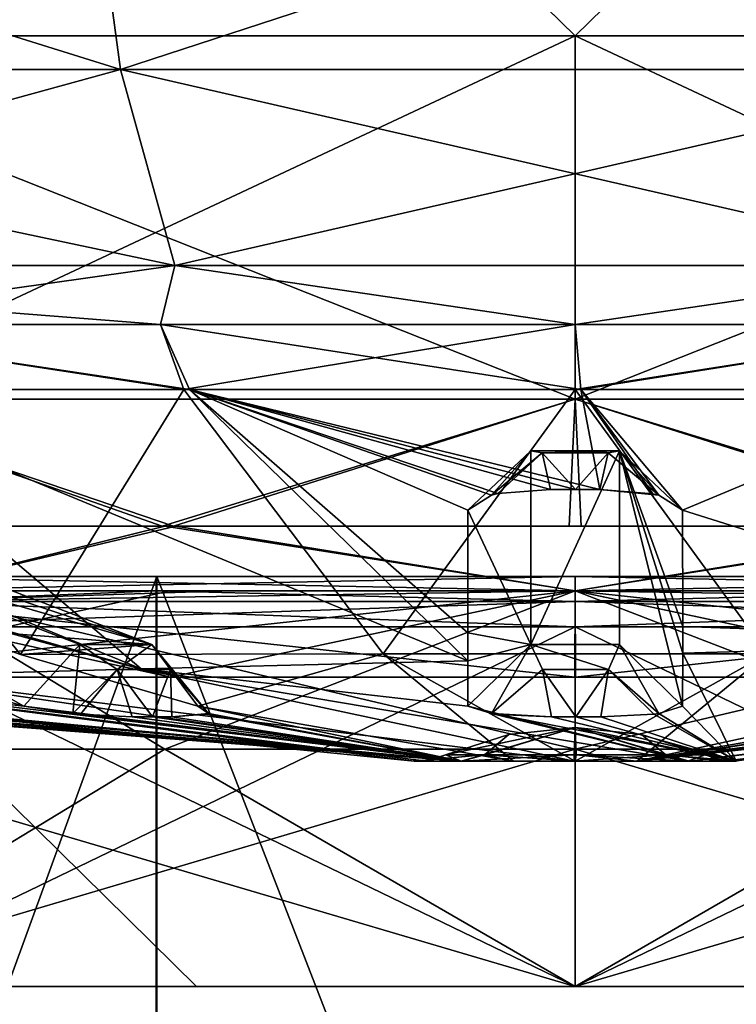
# Model space of a CAD drawing. Units: millimetres. Extents: x -10 to 115, y -15 to 31.
# Drawn here: x 53 to 63, y 9 to 23 of the extents above; entities that cross this region are included whole.
import ezdxf

# ---------------------------------------------------------------- set-up
doc = ezdxf.new("R2010")
doc.units = ezdxf.units.MM
doc.header["$LTSCALE"] = 101.851852
for name, color, linetype in [('14', 7, 'CONTINUOUS'), ('21', 7, 'CONTINUOUS'), ('22', 7, 'CONTINUOUS'), ('26', 7, 'CONTINUOUS'), ('27', 7, 'CONTINUOUS'), ('28', 7, 'CONTINUOUS'), ('29', 7, 'CONTINUOUS'), ('30', 7, 'CONTINUOUS'), ('31', 7, 'CONTINUOUS'), ('32', 7, 'CONTINUOUS'), ('33', 7, 'CONTINUOUS'), ('4', 7, 'CONTINUOUS'), ('40', 7, 'CONTINUOUS'), ('41', 7, 'CONTINUOUS'), ('42', 7, 'CONTINUOUS'), ('44', 7, 'CONTINUOUS'), ('45', 7, 'CONTINUOUS'), ('5', 7, 'CONTINUOUS'), ('55', 7, 'CONTINUOUS'), ('56', 7, 'CONTINUOUS'), ('57', 7, 'CONTINUOUS'), ('58', 7, 'CONTINUOUS'), ('59', 7, 'CONTINUOUS'), ('6', 7, 'CONTINUOUS'), ('60', 7, 'CONTINUOUS'), ('62', 7, 'CONTINUOUS'), ('63', 7, 'CONTINUOUS'), ('7', 7, 'CONTINUOUS'), ('70', 7, 'CONTINUOUS'), ('71', 7, 'CONTINUOUS'), ('72', 7, 'CONTINUOUS'), ('73', 7, 'CONTINUOUS'), ('74', 7, 'CONTINUOUS'), ('75', 7, 'CONTINUOUS'), ('76', 7, 'CONTINUOUS'), ('77', 7, 'CONTINUOUS'), ('8', 7, 'CONTINUOUS'), ('9', 7, 'CONTINUOUS')]:
    doc.layers.add(name, color=color, linetype=linetype)

msp = doc.modelspace()

# ---------------------------------------------------------------- linework, layer by layer
at = {"layer": '14', "linetype": 'Continuous'}
for points in [[(47.742, 22.521, -47.574), (52.752, 30.088, -53.818), (60.489, 22.521, -49.252), (47.742, 22.521, -47.574)], [(52.752, 30.088, -53.818), (68.228, 30.088, -53.817), (60.489, 22.521, -49.252), (52.752, 30.088, -53.818)], [(60.489, 22.521, -49.252), (68.228, 30.088, -53.817), (73.237, 22.521, -47.574), (60.489, 22.521, -49.252)], [(47.742, 22.521, -47.574), (60.489, 22.521, -49.252), (49.715, 17.469, -40.212), (47.742, 22.521, -47.574)], [(60.489, 22.521, -49.252), (60.489, 17.469, -41.63), (49.715, 17.469, -40.212), (60.489, 22.521, -49.252)], [(60.489, 22.521, -49.252), (73.237, 22.521, -47.574), (60.489, 17.469, -41.63), (60.489, 22.521, -49.252)], [(73.237, 22.521, -47.574), (71.264, 17.469, -40.212), (60.489, 17.469, -41.63), (73.237, 22.521, -47.574)], [(54.747, 15.7, -32.168), (49.266, 15.7, -30.689), (49.715, 17.469, -40.212), (54.747, 15.7, -32.168)], [(60.489, 17.469, -41.63), (54.747, 15.7, -32.168), (49.715, 17.469, -40.212), (60.489, 17.469, -41.63)], [(60.407, 15.7, -32.677), (54.747, 15.7, -32.168), (60.489, 17.469, -41.63), (60.407, 15.7, -32.677)], [(66.076, 15.7, -32.196), (60.407, 15.7, -32.677), (60.489, 17.469, -41.63), (66.076, 15.7, -32.196)], [(71.264, 17.469, -40.212), (66.076, 15.7, -32.196), (60.489, 17.469, -41.63), (71.264, 17.469, -40.212)]]:
    msp.add_3dface(points, dxfattribs=at)
at = {"layer": '21', "linetype": 'Continuous'}
for points in [[(40.334, 26.375, 44.136), (53.585, 26.375, 48.027), (54.168, 22.052, 43.965), (40.334, 26.375, 44.136)], [(42.038, 22.052, 40.403), (40.334, 26.375, 44.136), (54.168, 22.052, 43.965), (42.038, 22.052, 40.403)], [(53.585, 26.375, 48.027), (67.395, 26.375, 48.027), (66.811, 22.052, 43.965), (53.585, 26.375, 48.027)], [(54.168, 22.052, 43.965), (53.585, 26.375, 48.027), (66.811, 22.052, 43.965), (54.168, 22.052, 43.965)], [(42.038, 22.052, 40.403), (54.168, 22.052, 43.965), (44.243, 19.325, 35.575), (42.038, 22.052, 40.403)], [(44.243, 19.325, 35.575), (54.168, 22.052, 43.965), (54.923, 19.325, 38.712), (44.243, 19.325, 35.575)], [(54.168, 22.052, 43.965), (66.811, 22.052, 43.965), (54.923, 19.325, 38.712), (54.168, 22.052, 43.965)], [(54.923, 19.325, 38.712), (66.811, 22.052, 43.965), (66.055, 19.325, 38.712), (54.923, 19.325, 38.712)], [(44.243, 19.325, 35.575), (54.923, 19.325, 38.712), (49.13, 18.507, 31.209), (44.243, 19.325, 35.575)], [(49.13, 18.507, 31.209), (54.923, 19.325, 38.712), (54.722, 18.507, 32.707), (49.13, 18.507, 31.209)], [(54.722, 18.507, 32.707), (54.923, 19.325, 38.712), (60.489, 18.507, 33.212), (54.722, 18.507, 32.707)], [(54.923, 19.325, 38.712), (66.055, 19.325, 38.712), (60.489, 18.507, 33.212), (54.923, 19.325, 38.712)], [(60.489, 18.507, 33.212), (66.055, 19.325, 38.712), (66.257, 18.507, 32.707), (60.489, 18.507, 33.212)]]:
    msp.add_3dface(points, dxfattribs=at)
at = {"layer": '22', "linetype": 'Continuous'}
for points in [[(53.583, 26.375, -48.027), (40.333, 26.375, -44.136), (42.038, 22.052, -40.403), (53.583, 26.375, -48.027)], [(54.168, 22.052, -43.965), (53.583, 26.375, -48.027), (42.038, 22.052, -40.403), (54.168, 22.052, -43.965)], [(67.394, 26.375, -48.027), (53.583, 26.375, -48.027), (54.168, 22.052, -43.965), (67.394, 26.375, -48.027)], [(66.811, 22.052, -43.965), (67.394, 26.375, -48.027), (54.168, 22.052, -43.965), (66.811, 22.052, -43.965)], [(54.168, 22.052, -43.965), (42.038, 22.052, -40.403), (54.923, 19.325, -38.712), (54.168, 22.052, -43.965)], [(42.038, 22.052, -40.403), (44.243, 19.325, -35.575), (54.923, 19.325, -38.712), (42.038, 22.052, -40.403)], [(66.811, 22.052, -43.965), (54.168, 22.052, -43.965), (66.055, 19.325, -38.712), (66.811, 22.052, -43.965)], [(54.168, 22.052, -43.965), (54.923, 19.325, -38.712), (66.055, 19.325, -38.712), (54.168, 22.052, -43.965)], [(49.13, 18.507, -31.209), (54.722, 18.507, -32.707), (44.243, 19.325, -35.575), (49.13, 18.507, -31.209)], [(44.243, 19.325, -35.575), (54.722, 18.507, -32.707), (54.923, 19.325, -38.712), (44.243, 19.325, -35.575)], [(54.722, 18.507, -32.707), (60.489, 18.507, -33.212), (54.923, 19.325, -38.712), (54.722, 18.507, -32.707)], [(54.923, 19.325, -38.712), (60.489, 18.507, -33.212), (66.055, 19.325, -38.712), (54.923, 19.325, -38.712)], [(60.489, 18.507, -33.212), (66.257, 18.507, -32.707), (66.055, 19.325, -38.712), (60.489, 18.507, -33.212)]]:
    msp.add_3dface(points, dxfattribs=at)
at = {"layer": '26', "linetype": 'Continuous'}
for points in [[(54.722, 18.507, -32.707), (49.13, 18.507, -31.209), (55.125, 17.6, -27.38), (54.722, 18.507, -32.707)], [(55.125, 17.6, -27.38), (49.13, 18.507, -31.209), (49.876, 17.6, -25.803), (55.125, 17.6, -27.38)], [(60.489, 18.507, -33.212), (54.722, 18.507, -32.707), (60.568, 17.6, -27.901), (60.489, 18.507, -33.212)], [(60.568, 17.6, -27.901), (54.722, 18.507, -32.707), (55.125, 17.6, -27.38), (60.568, 17.6, -27.901)], [(66.257, 18.507, -32.707), (60.489, 18.507, -33.212), (60.568, 17.6, -27.901), (66.257, 18.507, -32.707)], [(65.999, 17.6, -27.351), (66.257, 18.507, -32.707), (60.568, 17.6, -27.901), (65.999, 17.6, -27.351)]]:
    msp.add_3dface(points, dxfattribs=at)
at = {"layer": '27', "linetype": 'Continuous'}
for points in [[(49.13, 18.507, 31.209), (54.722, 18.507, 32.707), (55.046, 17.6, 27.365), (49.13, 18.507, 31.209)], [(49.812, 17.6, 25.777), (49.13, 18.507, 31.209), (55.046, 17.6, 27.365), (49.812, 17.6, 25.777)], [(54.722, 18.507, 32.707), (60.489, 18.507, 33.212), (55.046, 17.6, 27.365), (54.722, 18.507, 32.707)], [(55.046, 17.6, 27.365), (60.489, 18.507, 33.212), (60.489, 17.6, 27.901), (55.046, 17.6, 27.365)], [(60.489, 18.507, 33.212), (66.257, 18.507, 32.707), (60.489, 17.6, 27.901), (60.489, 18.507, 33.212)], [(60.489, 17.6, 27.901), (66.257, 18.507, 32.707), (65.933, 17.6, 27.365), (60.489, 17.6, 27.901)]]:
    msp.add_3dface(points, dxfattribs=at)
at = {"layer": '28', "linetype": 'Continuous'}
for points in [[(49.812, 17.6, 25.777), (55.046, 17.6, 27.365), (52.779, 13.915, 13.15), (49.812, 17.6, 25.777)], [(49.812, 17.6, 25.777), (52.779, 13.915, 13.15), (51.788, 14.271, 14.514), (49.812, 17.6, 25.777)], [(55.046, 17.6, 27.365), (57.818, 13.924, 15.055), (52.779, 13.915, 13.15), (55.046, 17.6, 27.365)], [(55.046, 17.6, 27.365), (60.489, 17.6, 27.901), (57.818, 13.924, 15.055), (55.046, 17.6, 27.365)], [(60.489, 17.6, 27.901), (63.161, 13.924, 15.055), (57.818, 13.924, 15.055), (60.489, 17.6, 27.901)], [(60.489, 17.6, 27.901), (65.933, 17.6, 27.365), (63.161, 13.924, 15.055), (60.489, 17.6, 27.901)], [(58.421, 12.432, 0.858), (58.25, 12.432), (46.531, 13.924, 6.242), (58.421, 12.432, 0.858)], [(46.531, 13.924, 6.242), (58.25, 12.432), (47.401, 13.514), (46.531, 13.924, 6.242)], [(58.906, 12.432, 1.584), (58.421, 12.432, 0.858), (46.531, 13.924, 6.242), (58.906, 12.432, 1.584)], [(52.825, 13.197, 8.008), (58.906, 12.432, 1.584), (46.531, 13.924, 6.242), (52.825, 13.197, 8.008)], [(50.365, 13.915, 11.396), (52.825, 13.197, 8.008), (46.531, 13.924, 6.242), (50.365, 13.915, 11.396)], [(52.779, 13.915, 13.15), (57.818, 13.924, 15.055), (55.242, 13.197, 9.764), (52.779, 13.915, 13.15)], [(57.818, 13.924, 15.055), (59.633, 12.432, 2.069), (55.242, 13.197, 9.764), (57.818, 13.924, 15.055)], [(60.49, 12.432, 2.24), (59.633, 12.432, 2.069), (57.818, 13.924, 15.055), (60.49, 12.432, 2.24)], [(63.161, 13.924, 15.055), (60.49, 12.432, 2.24), (57.818, 13.924, 15.055), (63.161, 13.924, 15.055)], [(61.347, 12.432, 2.069), (60.49, 12.432, 2.24), (63.161, 13.924, 15.055), (61.347, 12.432, 2.069)], [(68.2, 13.915, 13.15), (61.347, 12.432, 2.069), (63.161, 13.924, 15.055), (68.2, 13.915, 13.15)], [(65.737, 13.197, 9.764), (61.347, 12.432, 2.069), (68.2, 13.915, 13.15), (65.737, 13.197, 9.764)], [(62.559, 12.432, 0.857), (62.073, 12.432, 1.584), (74.447, 13.924, 6.242), (62.559, 12.432, 0.857)], [(74.447, 13.924, 6.242), (62.073, 12.432, 1.584), (68.154, 13.197, 8.008), (74.447, 13.924, 6.242)], [(62.729, 12.432), (62.559, 12.432, 0.857), (75.779, 13.924), (62.729, 12.432)], [(75.779, 13.924), (62.559, 12.432, 0.857), (74.447, 13.924, 6.242), (75.779, 13.924)], [(53.506, 13.093, 7.632), (58.906, 12.432, 1.584), (52.825, 13.197, 8.008), (53.506, 13.093, 7.632)], [(59.633, 12.432, 2.069), (58.906, 12.432, 1.584), (55.242, 13.197, 9.764), (59.633, 12.432, 2.069)], [(55.242, 13.197, 9.764), (58.906, 12.432, 1.584), (55.389, 13.093, 9), (55.242, 13.197, 9.764)], [(65.59, 13.093, 9), (61.347, 12.432, 2.069), (65.737, 13.197, 9.764), (65.59, 13.093, 9)], [(68.154, 13.197, 8.008), (62.073, 12.432, 1.584), (67.473, 13.093, 7.632), (68.154, 13.197, 8.008)], [(53.609, 13.084, 7.63), (58.906, 12.432, 1.584), (53.506, 13.093, 7.632), (53.609, 13.084, 7.63)], [(54.331, 13.049, 7.891), (58.906, 12.432, 1.584), (53.609, 13.084, 7.63), (54.331, 13.049, 7.891)], [(54.61, 13.048, 8.089), (58.906, 12.432, 1.584), (54.331, 13.049, 7.891), (54.61, 13.048, 8.089)], [(54.881, 13.049, 8.29), (58.906, 12.432, 1.584), (54.61, 13.048, 8.089), (54.881, 13.049, 8.29)], [(55.358, 13.084, 8.899), (58.906, 12.432, 1.584), (54.881, 13.049, 8.29), (55.358, 13.084, 8.899)], [(55.389, 13.093, 9), (58.906, 12.432, 1.584), (55.358, 13.084, 8.899), (55.389, 13.093, 9)], [(65.619, 13.084, 8.901), (61.347, 12.432, 2.069), (65.59, 13.093, 9), (65.619, 13.084, 8.901)], [(62.073, 12.432, 1.584), (61.347, 12.432, 2.069), (67.367, 13.084, 7.63), (62.073, 12.432, 1.584)], [(67.367, 13.084, 7.63), (61.347, 12.432, 2.069), (66.641, 13.049, 7.895), (67.367, 13.084, 7.63)], [(66.091, 13.049, 8.295), (61.347, 12.432, 2.069), (65.619, 13.084, 8.901), (66.091, 13.049, 8.295)], [(66.641, 13.049, 7.895), (61.347, 12.432, 2.069), (66.366, 13.048, 8.091), (66.641, 13.049, 7.895)], [(66.366, 13.048, 8.091), (61.347, 12.432, 2.069), (66.091, 13.049, 8.295), (66.366, 13.048, 8.091)], [(67.473, 13.093, 7.632), (62.073, 12.432, 1.584), (67.367, 13.084, 7.63), (67.473, 13.093, 7.632)]]:
    msp.add_3dface(points, dxfattribs=at)
at = {"layer": '29', "linetype": 'Continuous'}
for points in [[(58.421, 12.432, 0.858), (58.906, 12.432, 1.584), (58.684, 12.518), (58.421, 12.432, 0.858)], [(58.472, 12.451), (58.421, 12.432, 0.858), (58.684, 12.518), (58.472, 12.451)], [(58.684, 12.518), (58.906, 12.432, 1.584), (59.228, 12.518, 1.292), (58.684, 12.518)], [(58.906, 12.432, 1.584), (59.633, 12.432, 2.069), (59.228, 12.518, 1.292), (58.906, 12.432, 1.584)], [(59.633, 12.432, 2.069), (60.49, 12.432, 2.24), (59.228, 12.518, 1.292), (59.633, 12.432, 2.069)], [(59.228, 12.518, 1.292), (60.49, 12.432, 2.24), (60.504, 12.518, 1.805), (59.228, 12.518, 1.292)], [(60.49, 12.432, 2.24), (61.347, 12.432, 2.069), (60.504, 12.518, 1.805), (60.49, 12.432, 2.24)], [(61.347, 12.432, 2.069), (62.073, 12.432, 1.584), (60.504, 12.518, 1.805), (61.347, 12.432, 2.069)], [(60.504, 12.518, 1.805), (62.073, 12.432, 1.584), (61.771, 12.518, 1.271), (60.504, 12.518, 1.805)], [(62.073, 12.432, 1.584), (62.559, 12.432, 0.857), (61.771, 12.518, 1.271), (62.073, 12.432, 1.584)], [(62.559, 12.432, 0.857), (62.729, 12.432), (61.771, 12.518, 1.271), (62.559, 12.432, 0.857)], [(61.771, 12.518, 1.271), (62.729, 12.432), (62.507, 12.451), (61.771, 12.518, 1.271)], [(62.295, 12.518), (61.771, 12.518, 1.271), (62.507, 12.451), (62.295, 12.518)], [(58.25, 12.432), (58.421, 12.432, 0.858), (58.472, 12.451), (58.25, 12.432)]]:
    msp.add_3dface(points, dxfattribs=at)
at = {"layer": '30', "linetype": 'Continuous'}
for points in [[(59.228, 12.518, 1.292), (60.504, 12.518, 1.805), (60.489, 12.9), (59.228, 12.518, 1.292)], [(59.567, 12.803), (59.228, 12.518, 1.292), (60.489, 12.9), (59.567, 12.803)], [(60.504, 12.518, 1.805), (61.771, 12.518, 1.271), (60.489, 12.9), (60.504, 12.518, 1.805)], [(61.771, 12.518, 1.271), (62.295, 12.518), (60.489, 12.9), (61.771, 12.518, 1.271)], [(60.489, 12.9), (62.295, 12.518), (61.412, 12.803), (60.489, 12.9)], [(58.684, 12.518), (59.228, 12.518, 1.292), (59.567, 12.803), (58.684, 12.518)]]:
    msp.add_3dface(points, dxfattribs=at)
at = {"layer": '31', "linetype": 'Continuous'}
for points in [[(58.684, 12.518), (59.567, 12.803), (60.489, 12.9), (58.684, 12.518)], [(58.684, 12.518), (60.489, 12.9), (59.208, 12.518, -1.271), (58.684, 12.518)], [(59.208, 12.518, -1.271), (60.489, 12.9), (60.475, 12.518, -1.805), (59.208, 12.518, -1.271)], [(60.475, 12.518, -1.805), (60.489, 12.9), (61.751, 12.518, -1.292), (60.475, 12.518, -1.805)], [(60.489, 12.9), (61.412, 12.803), (61.751, 12.518, -1.292), (60.489, 12.9)], [(61.412, 12.803), (62.295, 12.518), (61.751, 12.518, -1.292), (61.412, 12.803)]]:
    msp.add_3dface(points, dxfattribs=at)
at = {"layer": '32', "linetype": 'Continuous'}
for points in [[(58.25, 12.432), (58.472, 12.451), (59.208, 12.518, -1.271), (58.25, 12.432)], [(58.25, 12.432), (59.208, 12.518, -1.271), (58.903, 12.432, -1.58), (58.25, 12.432)], [(58.472, 12.451), (58.684, 12.518), (59.208, 12.518, -1.271), (58.472, 12.451)], [(59.208, 12.518, -1.271), (60.475, 12.518, -1.805), (58.903, 12.432, -1.58), (59.208, 12.518, -1.271)], [(58.903, 12.432, -1.58), (60.475, 12.518, -1.805), (60.477, 12.432, -2.24), (58.903, 12.432, -1.58)], [(60.475, 12.518, -1.805), (61.751, 12.518, -1.292), (60.477, 12.432, -2.24), (60.475, 12.518, -1.805)], [(60.477, 12.432, -2.24), (61.751, 12.518, -1.292), (62.057, 12.432, -1.6), (60.477, 12.432, -2.24)], [(61.751, 12.518, -1.292), (62.295, 12.518), (62.057, 12.432, -1.6), (61.751, 12.518, -1.292)], [(62.057, 12.432, -1.6), (62.295, 12.518), (62.729, 12.432, -0.036), (62.057, 12.432, -1.6)], [(62.295, 12.518), (62.507, 12.451), (62.729, 12.432), (62.295, 12.518)], [(62.729, 12.432, -0.036), (62.295, 12.518), (62.729, 12.432), (62.729, 12.432, -0.036)]]:
    msp.add_3dface(points, dxfattribs=at)
at = {"layer": '33', "linetype": 'Continuous'}
for points in [[(45.025, 17.6, -23.223), (40.764, 17.6, -19.732), (54.453, 13.718, -12.883), (45.025, 17.6, -23.223)], [(40.764, 17.6, -19.732), (50.855, 13.614, -9.681), (54.453, 13.718, -12.883), (40.764, 17.6, -19.732)], [(49.876, 17.6, -25.803), (45.025, 17.6, -23.223), (54.453, 13.718, -12.883), (49.876, 17.6, -25.803)], [(55.125, 17.6, -27.38), (49.876, 17.6, -25.803), (58.997, 13.827, -14.723), (55.125, 17.6, -27.38)], [(49.876, 17.6, -25.803), (54.453, 13.718, -12.883), (58.997, 13.827, -14.723), (49.876, 17.6, -25.803)], [(60.568, 17.6, -27.901), (55.125, 17.6, -27.38), (60.831, 16.212, -23.997), (60.568, 17.6, -27.901)], [(55.125, 17.6, -27.38), (58.997, 13.827, -14.723), (58.998, 14.219, -16.62), (55.125, 17.6, -27.38)], [(60.831, 16.212, -23.997), (55.125, 17.6, -27.38), (60.492, 16.212, -24), (60.831, 16.212, -23.997)], [(60.492, 16.212, -24), (55.125, 17.6, -27.38), (60.147, 16.212, -23.997), (60.492, 16.212, -24)], [(60.147, 16.212, -23.997), (55.125, 17.6, -27.38), (59.412, 16.153, -23.792), (60.147, 16.212, -23.997)], [(59.412, 16.153, -23.792), (55.125, 17.6, -27.38), (59.326, 16.133, -23.729), (59.412, 16.153, -23.792)], [(59.326, 16.133, -23.729), (55.125, 17.6, -27.38), (58.995, 15.924, -23.048), (59.326, 16.133, -23.729)], [(58.995, 15.924, -23.048), (55.125, 17.6, -27.38), (58.998, 14.219, -16.62), (58.995, 15.924, -23.048)], [(65.999, 17.6, -27.351), (60.568, 17.6, -27.901), (61.983, 15.924, -23.048), (65.999, 17.6, -27.351)], [(61.983, 15.924, -23.048), (60.568, 17.6, -27.901), (61.654, 16.132, -23.728), (61.983, 15.924, -23.048)], [(61.654, 16.132, -23.728), (60.568, 17.6, -27.901), (61.569, 16.152, -23.79), (61.654, 16.132, -23.728)], [(61.569, 16.152, -23.79), (60.568, 17.6, -27.901), (60.831, 16.212, -23.997), (61.569, 16.152, -23.79)], [(67.768, 14.103, -14.42), (65.999, 17.6, -27.351), (61.983, 15.924, -23.048), (67.768, 14.103, -14.42)], [(61.985, 14.307, -17.018), (67.768, 14.103, -14.42), (61.983, 15.924, -23.048), (61.985, 14.307, -17.018)], [(61.984, 13.933, -15.262), (67.768, 14.103, -14.42), (61.985, 14.307, -17.018), (61.984, 13.933, -15.262)], [(61.984, 13.933, -15.262), (62.729, 12.432), (67.768, 14.103, -14.42), (61.984, 13.933, -15.262)], [(61.983, 13.197, -10.984), (62.729, 12.432, -0.036), (61.984, 13.933, -15.262), (61.983, 13.197, -10.984)], [(62.729, 12.432, -0.036), (62.729, 12.432), (61.984, 13.933, -15.262), (62.729, 12.432, -0.036)], [(50.855, 13.614, -9.681), (60.477, 12.432, -2.24), (54.453, 13.718, -12.883), (50.855, 13.614, -9.681)], [(58.997, 13.827, -14.723), (54.453, 13.718, -12.883), (58.995, 13.197, -10.984), (58.997, 13.827, -14.723)], [(60.477, 12.432, -2.24), (62.057, 12.432, -1.6), (54.453, 13.718, -12.883), (60.477, 12.432, -2.24)], [(54.453, 13.718, -12.883), (62.057, 12.432, -1.6), (58.995, 13.197, -10.984), (54.453, 13.718, -12.883)], [(50.505, 13.197, -4.815), (58.903, 12.432, -1.58), (50.855, 13.614, -9.681), (50.505, 13.197, -4.815)], [(58.903, 12.432, -1.58), (60.477, 12.432, -2.24), (50.855, 13.614, -9.681), (58.903, 12.432, -1.58)], [(47.401, 13.514), (58.25, 12.432), (58.903, 12.432, -1.58), (47.401, 13.514)], [(47.401, 13.514), (58.903, 12.432, -1.58), (49.581, 13.197, -1.973), (47.401, 13.514)], [(49.581, 13.197, -1.973), (58.903, 12.432, -1.58), (50.354, 13.093, -2.07), (49.581, 13.197, -1.973)], [(51.073, 13.093, -4.283), (58.903, 12.432, -1.58), (50.505, 13.197, -4.815), (51.073, 13.093, -4.283)], [(58.995, 13.197, -10.984), (62.057, 12.432, -1.6), (59.326, 13.093, -10.279), (58.995, 13.197, -10.984)], [(61.654, 13.093, -10.28), (62.729, 12.432, -0.036), (61.983, 13.197, -10.984), (61.654, 13.093, -10.28)], [(50.354, 13.093, -2.07), (58.903, 12.432, -1.58), (50.443, 13.084, -2.132), (50.354, 13.093, -2.07)], [(50.443, 13.084, -2.132), (58.903, 12.432, -1.58), (50.873, 13.049, -2.774), (50.443, 13.084, -2.132)], [(50.873, 13.049, -2.774), (58.903, 12.432, -1.58), (50.98, 13.048, -3.094), (50.873, 13.049, -2.774)], [(50.98, 13.048, -3.094), (58.903, 12.432, -1.58), (51.083, 13.05, -3.42), (50.98, 13.048, -3.094)], [(51.107, 13.085, -4.187), (58.903, 12.432, -1.58), (51.073, 13.093, -4.283), (51.107, 13.085, -4.187)], [(51.083, 13.05, -3.42), (58.903, 12.432, -1.58), (51.107, 13.085, -4.187), (51.083, 13.05, -3.42)], [(59.326, 13.093, -10.279), (62.057, 12.432, -1.6), (59.418, 13.083, -10.21), (59.326, 13.093, -10.279)], [(62.057, 12.432, -1.6), (62.729, 12.432, -0.036), (59.418, 13.083, -10.21), (62.057, 12.432, -1.6)], [(59.418, 13.083, -10.21), (62.729, 12.432, -0.036), (60.16, 13.049, -10.003), (59.418, 13.083, -10.21)], [(60.16, 13.049, -10.003), (62.729, 12.432, -0.036), (60.5, 13.048, -10), (60.16, 13.049, -10.003)], [(60.5, 13.048, -10), (62.729, 12.432, -0.036), (60.846, 13.05, -10.004), (60.5, 13.048, -10)], [(60.846, 13.05, -10.004), (62.729, 12.432, -0.036), (61.583, 13.086, -10.225), (60.846, 13.05, -10.004)], [(61.583, 13.086, -10.225), (62.729, 12.432, -0.036), (61.654, 13.093, -10.28), (61.583, 13.086, -10.225)]]:
    msp.add_3dface(points, dxfattribs=at)
at = {"layer": '4', "linetype": 'Continuous'}
for points in [[(54.783, 12.6, -28.688), (49.349, 9.3, -26.901), (49.296, 12.6, -27.023), (54.783, 12.6, -28.688)], [(60.489, 9.3, -29.116), (49.349, 9.3, -26.901), (60.489, 12.6, -29.25), (60.489, 9.3, -29.116)], [(60.489, 12.6, -29.25), (49.349, 9.3, -26.901), (54.783, 12.6, -28.688), (60.489, 12.6, -29.25)], [(71.629, 9.3, -26.901), (60.489, 9.3, -29.116), (71.683, 12.6, -27.023), (71.629, 9.3, -26.901)], [(71.683, 12.6, -27.023), (60.489, 9.3, -29.116), (66.196, 12.6, -28.688), (71.683, 12.6, -27.023)], [(66.196, 12.6, -28.688), (60.489, 9.3, -29.116), (60.489, 12.6, -29.25), (66.196, 12.6, -28.688)]]:
    msp.add_3dface(points, dxfattribs=at)
at = {"layer": '40', "linetype": 'Continuous'}
for points in [[(59.326, 16.133, -23.729), (58.995, 15.924, -23.048), (59.873, 16.748, -22.786), (59.326, 16.133, -23.729)], [(60.03, 16.72, -23.531), (59.326, 16.133, -23.729), (59.873, 16.748, -22.786), (60.03, 16.72, -23.531)], [(59.412, 16.153, -23.792), (59.326, 16.133, -23.729), (60.03, 16.72, -23.531), (59.412, 16.153, -23.792)], [(60.147, 16.212, -23.997), (59.412, 16.153, -23.792), (60.03, 16.72, -23.531), (60.147, 16.212, -23.997)], [(61.105, 16.748, -22.786), (60.03, 16.72, -23.531), (59.873, 16.748, -22.786), (61.105, 16.748, -22.786)], [(60.949, 16.719, -23.531), (60.03, 16.72, -23.531), (61.105, 16.748, -22.786), (60.949, 16.719, -23.531)], [(60.492, 16.212, -24), (60.147, 16.212, -23.997), (60.03, 16.72, -23.531), (60.492, 16.212, -24)], [(60.492, 16.212, -24), (60.03, 16.72, -23.531), (60.949, 16.719, -23.531), (60.492, 16.212, -24)], [(60.831, 16.212, -23.997), (60.492, 16.212, -24), (60.949, 16.719, -23.531), (60.831, 16.212, -23.997)], [(61.654, 16.132, -23.728), (60.831, 16.212, -23.997), (60.949, 16.719, -23.531), (61.654, 16.132, -23.728)], [(61.654, 16.132, -23.728), (60.949, 16.719, -23.531), (61.105, 16.748, -22.786), (61.654, 16.132, -23.728)], [(61.983, 15.924, -23.048), (61.654, 16.132, -23.728), (61.105, 16.748, -22.786), (61.983, 15.924, -23.048)], [(61.654, 16.132, -23.728), (61.569, 16.152, -23.79), (60.831, 16.212, -23.997), (61.654, 16.132, -23.728)]]:
    msp.add_3dface(points, dxfattribs=at)
at = {"layer": '41', "linetype": 'Continuous'}
for points in [[(59.873, 16.748, -22.786), (58.995, 15.924, -23.048), (59.873, 14.054, -10.866), (59.873, 16.748, -22.786)], [(61.105, 16.748, -22.786), (59.873, 16.748, -22.786), (59.873, 14.054, -10.866), (61.105, 16.748, -22.786)], [(61.105, 14.054, -10.866), (61.105, 16.748, -22.786), (59.873, 14.054, -10.866), (61.105, 14.054, -10.866)], [(61.983, 13.197, -10.984), (61.984, 13.933, -15.262), (61.105, 16.748, -22.786), (61.983, 13.197, -10.984)], [(61.983, 13.197, -10.984), (61.105, 16.748, -22.786), (61.105, 14.054, -10.866), (61.983, 13.197, -10.984)], [(61.984, 13.933, -15.262), (61.985, 14.307, -17.018), (61.105, 16.748, -22.786), (61.984, 13.933, -15.262)], [(61.985, 14.307, -17.018), (61.983, 15.924, -23.048), (61.105, 16.748, -22.786), (61.985, 14.307, -17.018)], [(58.995, 15.924, -23.048), (58.998, 14.219, -16.62), (59.873, 14.054, -10.866), (58.995, 15.924, -23.048)], [(58.998, 14.219, -16.62), (58.997, 13.827, -14.723), (59.873, 14.054, -10.866), (58.998, 14.219, -16.62)], [(58.997, 13.827, -14.723), (58.995, 13.197, -10.984), (59.873, 14.054, -10.866), (58.997, 13.827, -14.723)]]:
    msp.add_3dface(points, dxfattribs=at)
at = {"layer": '42', "linetype": 'Continuous'}
for points in [[(58.995, 13.197, -10.984), (59.326, 13.093, -10.279), (59.873, 14.054, -10.866), (58.995, 13.197, -10.984)], [(59.873, 14.054, -10.866), (59.326, 13.093, -10.279), (60.033, 13.709, -10.205), (59.873, 14.054, -10.866)], [(61.105, 14.054, -10.866), (59.873, 14.054, -10.866), (60.952, 13.707, -10.206), (61.105, 14.054, -10.866)], [(60.952, 13.707, -10.206), (59.873, 14.054, -10.866), (60.033, 13.709, -10.205), (60.952, 13.707, -10.206)], [(61.654, 13.093, -10.28), (61.105, 14.054, -10.866), (60.952, 13.707, -10.206), (61.654, 13.093, -10.28)], [(61.654, 13.093, -10.28), (61.983, 13.197, -10.984), (61.105, 14.054, -10.866), (61.654, 13.093, -10.28)], [(59.326, 13.093, -10.279), (60.16, 13.049, -10.003), (60.033, 13.709, -10.205), (59.326, 13.093, -10.279)], [(60.16, 13.049, -10.003), (60.5, 13.048, -10), (60.033, 13.709, -10.205), (60.16, 13.049, -10.003)], [(60.5, 13.048, -10), (60.952, 13.707, -10.206), (60.033, 13.709, -10.205), (60.5, 13.048, -10)], [(60.5, 13.048, -10), (60.846, 13.05, -10.004), (60.952, 13.707, -10.206), (60.5, 13.048, -10)], [(60.846, 13.05, -10.004), (61.583, 13.086, -10.225), (60.952, 13.707, -10.206), (60.846, 13.05, -10.004)], [(61.583, 13.086, -10.225), (61.654, 13.093, -10.28), (60.952, 13.707, -10.206), (61.583, 13.086, -10.225)], [(59.326, 13.093, -10.279), (59.418, 13.083, -10.21), (60.16, 13.049, -10.003), (59.326, 13.093, -10.279)]]:
    msp.add_3dface(points, dxfattribs=at)
at = {"layer": '44', "linetype": 'Continuous'}
for points in [[(52.825, 13.197, 8.008), (50.365, 13.915, 11.396), (46.598, 16.748, 18.072), (52.825, 13.197, 8.008)], [(52.825, 13.197, 8.008), (46.598, 16.748, 18.072), (53.604, 14.054, 8.428), (52.825, 13.197, 8.008)], [(46.598, 16.748, 18.072), (47.594, 16.748, 18.797), (54.601, 14.054, 9.152), (46.598, 16.748, 18.072)], [(53.604, 14.054, 8.428), (46.598, 16.748, 18.072), (54.601, 14.054, 9.152), (53.604, 14.054, 8.428)], [(47.594, 16.748, 18.797), (48.151, 15.924, 19.524), (54.601, 14.054, 9.152), (47.594, 16.748, 18.797)], [(48.151, 15.924, 19.524), (51.788, 14.271, 14.514), (54.601, 14.054, 9.152), (48.151, 15.924, 19.524)], [(51.788, 14.271, 14.514), (52.779, 13.915, 13.15), (54.601, 14.054, 9.152), (51.788, 14.271, 14.514)], [(52.779, 13.915, 13.15), (55.242, 13.197, 9.764), (54.601, 14.054, 9.152), (52.779, 13.915, 13.15)]]:
    msp.add_3dface(points, dxfattribs=at)
at = {"layer": '45', "linetype": 'Continuous'}
for points in [[(53.506, 13.093, 7.632), (52.825, 13.197, 8.008), (53.604, 14.054, 8.428), (53.506, 13.093, 7.632)], [(53.506, 13.093, 7.632), (53.604, 14.054, 8.428), (54.119, 13.708, 7.986), (53.506, 13.093, 7.632)], [(53.604, 14.054, 8.428), (54.601, 14.054, 9.152), (54.119, 13.708, 7.986), (53.604, 14.054, 8.428)], [(54.119, 13.708, 7.986), (54.601, 14.054, 9.152), (54.862, 13.708, 8.526), (54.119, 13.708, 7.986)], [(55.242, 13.197, 9.764), (55.389, 13.093, 9), (54.601, 14.054, 9.152), (55.242, 13.197, 9.764)], [(54.601, 14.054, 9.152), (55.389, 13.093, 9), (54.862, 13.708, 8.526), (54.601, 14.054, 9.152)], [(53.609, 13.084, 7.63), (53.506, 13.093, 7.632), (54.119, 13.708, 7.986), (53.609, 13.084, 7.63)], [(54.331, 13.049, 7.891), (53.609, 13.084, 7.63), (54.119, 13.708, 7.986), (54.331, 13.049, 7.891)], [(54.61, 13.048, 8.089), (54.331, 13.049, 7.891), (54.119, 13.708, 7.986), (54.61, 13.048, 8.089)], [(54.61, 13.048, 8.089), (54.119, 13.708, 7.986), (54.862, 13.708, 8.526), (54.61, 13.048, 8.089)], [(54.881, 13.049, 8.29), (54.61, 13.048, 8.089), (54.862, 13.708, 8.526), (54.881, 13.049, 8.29)], [(55.389, 13.093, 9), (54.881, 13.049, 8.29), (54.862, 13.708, 8.526), (55.389, 13.093, 9)], [(55.389, 13.093, 9), (55.358, 13.084, 8.899), (54.881, 13.049, 8.29), (55.389, 13.093, 9)]]:
    msp.add_3dface(points, dxfattribs=at)
at = {"layer": '5', "linetype": 'Continuous'}
for points in [[(49.349, 9.3, 26.901), (60.489, 9.3, 29.116), (49.296, 12.6, 27.023), (49.349, 9.3, 26.901)], [(49.296, 12.6, 27.023), (60.489, 9.3, 29.116), (54.783, 12.6, 28.688), (49.296, 12.6, 27.023)], [(54.783, 12.6, 28.688), (60.489, 9.3, 29.116), (60.489, 12.6, 29.25), (54.783, 12.6, 28.688)], [(60.489, 9.3, 29.116), (71.629, 9.3, 26.901), (60.489, 12.6, 29.25), (60.489, 9.3, 29.116)], [(60.489, 12.6, 29.25), (71.629, 9.3, 26.901), (66.196, 12.6, 28.688), (60.489, 12.6, 29.25)]]:
    msp.add_3dface(points, dxfattribs=at)
at = {"layer": '55', "linetype": 'Continuous'}
for points in [[(54.86, 13.6, -31.907), (49.398, 13.6, -30.442), (60.489, 13.6, -32.35), (54.86, 13.6, -31.907)], [(60.489, 13.6, -32.35), (49.398, 13.6, -30.442), (49.422, 13.6, -30.397), (60.489, 13.6, -32.35)], [(49.403, 13.6, 30.444), (54.856, 13.6, 31.906), (54.864, 13.6, 31.857), (49.403, 13.6, 30.444)], [(49.422, 13.6, 30.397), (49.403, 13.6, 30.444), (54.864, 13.6, 31.857), (49.422, 13.6, 30.397)], [(54.856, 13.6, 31.906), (60.485, 13.6, 32.4), (60.489, 13.6, 32.35), (54.856, 13.6, 31.906)], [(54.864, 13.6, 31.857), (54.856, 13.6, 31.906), (60.489, 13.6, 32.35), (54.864, 13.6, 31.857)], [(60.494, 13.6, -32.4), (54.86, 13.6, -31.907), (60.489, 13.6, -32.35), (60.494, 13.6, -32.4)], [(60.485, 13.6, 32.4), (66.119, 13.6, 31.907), (60.489, 13.6, 32.35), (60.485, 13.6, 32.4)], [(66.119, 13.6, 31.907), (71.581, 13.6, 30.442), (60.489, 13.6, 32.35), (66.119, 13.6, 31.907)], [(60.489, 13.6, 32.35), (71.581, 13.6, 30.442), (71.557, 13.6, 30.397), (60.489, 13.6, 32.35)], [(66.123, 13.6, -31.906), (60.494, 13.6, -32.4), (60.489, 13.6, -32.35), (66.123, 13.6, -31.906)], [(66.123, 13.6, -31.906), (60.489, 13.6, -32.35), (66.115, 13.6, -31.857), (66.123, 13.6, -31.906)]]:
    msp.add_3dface(points, dxfattribs=at)
at = {"layer": '56', "linetype": 'Continuous'}
for points in [[(54.856, 13.6, 31.906), (49.403, 13.6, 30.444), (50.477, 14.8, 30.814), (54.856, 13.6, 31.906)], [(60.489, 14.8, 32.4), (54.856, 13.6, 31.906), (50.477, 14.8, 30.814), (60.489, 14.8, 32.4)], [(60.485, 13.6, 32.4), (54.856, 13.6, 31.906), (60.489, 14.8, 32.4), (60.485, 13.6, 32.4)], [(66.119, 13.6, 31.907), (60.485, 13.6, 32.4), (60.489, 14.8, 32.4), (66.119, 13.6, 31.907)], [(66.119, 13.6, 31.907), (60.489, 14.8, 32.4), (70.502, 14.8, 30.814), (66.119, 13.6, 31.907)]]:
    msp.add_3dface(points, dxfattribs=at)
at = {"layer": '57', "linetype": 'Continuous'}
for points in [[(60.489, 15, 32.6), (50.477, 14.8, 30.814), (50.41, 15, 31.002), (60.489, 15, 32.6)], [(60.489, 14.8, 32.4), (50.477, 14.8, 30.814), (60.489, 15, 32.6), (60.489, 14.8, 32.4)], [(70.502, 14.8, 30.814), (60.489, 14.8, 32.4), (70.569, 15, 31.002), (70.502, 14.8, 30.814)], [(60.489, 14.8, 32.4), (60.489, 15, 32.6), (70.569, 15, 31.002), (60.489, 14.8, 32.4)]]:
    msp.add_3dface(points, dxfattribs=at)
at = {"layer": '58', "linetype": 'Continuous'}
for points in [[(54.672, 15, -32.991), (43.733, 15, -29.008), (50.41, 15, -31.002), (54.672, 15, -32.991)], [(54.663, 15, 32.989), (50.41, 15, 31.002), (43.744, 15, 29.014), (54.663, 15, 32.989)], [(60.489, 15, 32.6), (50.41, 15, 31.002), (54.663, 15, 32.989), (60.489, 15, 32.6)], [(60.489, 15, -32.6), (54.672, 15, -32.991), (50.41, 15, -31.002), (60.489, 15, -32.6)], [(66.307, 15, 32.991), (60.489, 15, 32.6), (54.663, 15, 32.989), (66.307, 15, 32.991)], [(66.316, 15, -32.989), (54.672, 15, -32.991), (60.489, 15, -32.6), (66.316, 15, -32.989)], [(70.569, 15, 31.002), (60.489, 15, 32.6), (66.307, 15, 32.991), (70.569, 15, 31.002)], [(70.569, 15, -31.002), (66.316, 15, -32.989), (60.489, 15, -32.6), (70.569, 15, -31.002)]]:
    msp.add_3dface(points, dxfattribs=at)
at = {"layer": '59', "linetype": 'Continuous'}
for points in [[(54.672, -15, 32.991), (43.744, 15, 29.014), (43.733, -15, 29.008), (54.672, -15, 32.991)], [(54.663, 15, 32.989), (43.744, 15, 29.014), (54.672, -15, 32.991), (54.663, 15, 32.989)], [(66.307, 15, 32.991), (54.663, 15, 32.989), (54.672, -15, 32.991), (66.307, 15, 32.991)], [(66.316, -15, 32.989), (66.307, 15, 32.991), (54.672, -15, 32.991), (66.316, -15, 32.989)]]:
    msp.add_3dface(points, dxfattribs=at)
at = {"layer": '6', "linetype": 'Continuous'}
for points in [[(44.225, 15.7, 28.11), (51.145, 14.799, 28.76), (54.783, 15.7, 31.972), (44.225, 15.7, 28.11)], [(51.145, 14.799, 28.76), (60.489, 14.799, 30.24), (54.783, 15.7, 31.972), (51.145, 14.799, 28.76)], [(54.783, 15.7, 31.972), (60.489, 14.799, 30.24), (66.043, 15.7, 31.998), (54.783, 15.7, 31.972)], [(60.489, 14.799, 30.24), (69.834, 14.799, 28.76), (66.043, 15.7, 31.998), (60.489, 14.799, 30.24)], [(49.296, 12.6, 27.023), (54.783, 12.6, 28.688), (51.145, 14.799, 28.76), (49.296, 12.6, 27.023)], [(54.783, 12.6, 28.688), (60.489, 12.6, 29.25), (51.145, 14.799, 28.76), (54.783, 12.6, 28.688)], [(60.489, 12.6, 29.25), (60.489, 14.799, 30.24), (51.145, 14.799, 28.76), (60.489, 12.6, 29.25)], [(60.489, 12.6, 29.25), (66.196, 12.6, 28.688), (60.489, 14.799, 30.24), (60.489, 12.6, 29.25)], [(66.196, 12.6, 28.688), (69.834, 14.799, 28.76), (60.489, 14.799, 30.24), (66.196, 12.6, 28.688)]]:
    msp.add_3dface(points, dxfattribs=at)
at = {"layer": '60', "linetype": 'Continuous'}
for points in [[(43.733, 15, -29.008), (54.672, 15, -32.991), (43.744, -15, -29.014), (43.733, 15, -29.008)], [(43.744, -15, -29.014), (54.672, 15, -32.991), (54.663, -15, -32.989), (43.744, -15, -29.014)], [(54.663, -15, -32.989), (54.672, 15, -32.991), (66.307, -15, -32.991), (54.663, -15, -32.989)], [(54.672, 15, -32.991), (66.316, 15, -32.989), (66.307, -15, -32.991), (54.672, 15, -32.991)]]:
    msp.add_3dface(points, dxfattribs=at)
at = {"layer": '62', "linetype": 'Continuous'}
for points in [[(60.489, 15, -32.6), (50.41, 15, -31.002), (60.489, 14.8, -32.4), (60.489, 15, -32.6)], [(60.489, 14.8, -32.4), (50.41, 15, -31.002), (50.477, 14.8, -30.814), (60.489, 14.8, -32.4)], [(70.569, 15, -31.002), (60.489, 15, -32.6), (70.502, 14.8, -30.814), (70.569, 15, -31.002)], [(70.502, 14.8, -30.814), (60.489, 15, -32.6), (60.489, 14.8, -32.4), (70.502, 14.8, -30.814)]]:
    msp.add_3dface(points, dxfattribs=at)
at = {"layer": '63', "linetype": 'Continuous'}
for points in [[(49.398, 13.6, -30.442), (54.86, 13.6, -31.907), (50.477, 14.8, -30.814), (49.398, 13.6, -30.442)], [(54.86, 13.6, -31.907), (60.489, 14.8, -32.4), (50.477, 14.8, -30.814), (54.86, 13.6, -31.907)], [(54.86, 13.6, -31.907), (60.494, 13.6, -32.4), (60.489, 14.8, -32.4), (54.86, 13.6, -31.907)], [(60.494, 13.6, -32.4), (66.123, 13.6, -31.906), (60.489, 14.8, -32.4), (60.494, 13.6, -32.4)], [(66.123, 13.6, -31.906), (70.502, 14.8, -30.814), (60.489, 14.8, -32.4), (66.123, 13.6, -31.906)]]:
    msp.add_3dface(points, dxfattribs=at)
at = {"layer": '7', "linetype": 'Continuous'}
for points in [[(44.305, 15.7, -28.157), (54.936, 15.7, -31.998), (51.145, 14.799, -28.76), (44.305, 15.7, -28.157)], [(51.145, 14.799, -28.76), (54.936, 15.7, -31.998), (60.489, 14.799, -30.24), (51.145, 14.799, -28.76)], [(54.936, 15.7, -31.998), (66.196, 15.7, -31.972), (60.489, 14.799, -30.24), (54.936, 15.7, -31.998)], [(60.489, 14.799, -30.24), (66.196, 15.7, -31.972), (69.834, 14.799, -28.76), (60.489, 14.799, -30.24)], [(54.783, 12.6, -28.688), (49.296, 12.6, -27.023), (51.145, 14.799, -28.76), (54.783, 12.6, -28.688)], [(54.783, 12.6, -28.688), (51.145, 14.799, -28.76), (60.489, 14.799, -30.24), (54.783, 12.6, -28.688)], [(60.489, 12.6, -29.25), (54.783, 12.6, -28.688), (60.489, 14.799, -30.24), (60.489, 12.6, -29.25)], [(66.196, 12.6, -28.688), (60.489, 12.6, -29.25), (69.834, 14.799, -28.76), (66.196, 12.6, -28.688)], [(60.489, 12.6, -29.25), (60.489, 14.799, -30.24), (69.834, 14.799, -28.76), (60.489, 12.6, -29.25)]]:
    msp.add_3dface(points, dxfattribs=at)
at = {"layer": '70', "linetype": 'Continuous'}
for points in [[(66.115, 13.6, -31.857), (60.489, 13.6, -32.35), (71.56, 14.8, -30.396), (66.115, 13.6, -31.857)], [(71.56, 14.8, -30.396), (60.489, 13.6, -32.35), (60.489, 14.8, -32.35), (71.56, 14.8, -30.396)], [(60.489, 13.6, 32.35), (71.557, 13.6, 30.397), (60.489, 14.8, 32.35), (60.489, 13.6, 32.35)], [(60.489, 14.8, 32.35), (71.557, 13.6, 30.397), (66.12, 14.8, 31.856), (60.489, 14.8, 32.35)]]:
    msp.add_3dface(points, dxfattribs=at)
at = {"layer": '71', "linetype": 'Continuous'}
for points in [[(54.859, 14.8, -31.856), (49.422, 13.6, -30.397), (49.396, 14.8, -30.388), (54.859, 14.8, -31.856)], [(49.422, 13.6, 30.397), (54.864, 13.6, 31.857), (49.419, 14.8, 30.396), (49.422, 13.6, 30.397)], [(54.864, 13.6, 31.857), (60.489, 13.6, 32.35), (49.419, 14.8, 30.396), (54.864, 13.6, 31.857)], [(60.489, 13.6, 32.35), (60.489, 14.8, 32.35), (49.419, 14.8, 30.396), (60.489, 13.6, 32.35)], [(60.489, 13.6, -32.35), (49.422, 13.6, -30.397), (60.489, 14.8, -32.35), (60.489, 13.6, -32.35)], [(60.489, 14.8, -32.35), (49.422, 13.6, -30.397), (54.859, 14.8, -31.856), (60.489, 14.8, -32.35)]]:
    msp.add_3dface(points, dxfattribs=at)
at = {"layer": '72', "linetype": 'Continuous'}
for points in [[(54.669, 14.8, -30.194), (49.396, 14.8, -30.388), (49.052, 14.8, -28.543), (54.669, 14.8, -30.194)], [(54.859, 14.8, -31.856), (49.396, 14.8, -30.388), (54.669, 14.8, -30.194), (54.859, 14.8, -31.856)], [(49.419, 14.8, 30.396), (60.489, 14.8, 32.35), (49.953, 14.8, 28.891), (49.419, 14.8, 30.396)], [(49.953, 14.8, 28.891), (60.489, 14.8, 32.35), (55.635, 14.8, 30.366), (49.953, 14.8, 28.891)], [(60.489, 14.8, -30.75), (54.859, 14.8, -31.856), (54.669, 14.8, -30.194), (60.489, 14.8, -30.75)], [(60.489, 14.8, -32.35), (54.859, 14.8, -31.856), (60.489, 14.8, -30.75), (60.489, 14.8, -32.35)], [(60.489, 14.8, 32.35), (60.489, 14.8, 30.75), (55.635, 14.8, 30.366), (60.489, 14.8, 32.35)], [(60.489, 14.8, 32.35), (66.12, 14.8, 31.856), (60.489, 14.8, 30.75), (60.489, 14.8, 32.35)], [(60.489, 14.8, 30.75), (66.12, 14.8, 31.856), (66.309, 14.8, 30.194), (60.489, 14.8, 30.75)], [(71.56, 14.8, -30.396), (60.489, 14.8, -32.35), (71.026, 14.8, -28.891), (71.56, 14.8, -30.396)], [(71.026, 14.8, -28.891), (60.489, 14.8, -32.35), (65.343, 14.8, -30.366), (71.026, 14.8, -28.891)], [(65.343, 14.8, -30.366), (60.489, 14.8, -32.35), (60.489, 14.8, -30.75), (65.343, 14.8, -30.366)]]:
    msp.add_3dface(points, dxfattribs=at)
at = {"layer": '73', "linetype": 'Continuous'}
for points in [[(60.489, 14.8, 30.75), (66.309, 14.8, 30.194), (60.489, 14.654, 30.396), (60.489, 14.8, 30.75)], [(66.309, 14.8, 30.194), (69.882, 14.654, 28.909), (60.489, 14.654, 30.396), (66.309, 14.8, 30.194)], [(65.343, 14.8, -30.366), (60.489, 14.8, -30.75), (69.882, 14.654, -28.909), (65.343, 14.8, -30.366)], [(60.489, 14.8, -30.75), (60.489, 14.654, -30.396), (69.882, 14.654, -28.909), (60.489, 14.8, -30.75)], [(60.489, 14.654, -30.396), (60.489, 14.3, -30.25), (70.836, 14.3, -28.425), (60.489, 14.654, -30.396)], [(69.882, 14.654, -28.909), (60.489, 14.654, -30.396), (70.836, 14.3, -28.425), (69.882, 14.654, -28.909)], [(60.489, 14.654, 30.396), (69.882, 14.654, 28.909), (60.489, 14.3, 30.25), (60.489, 14.654, 30.396)], [(60.489, 14.3, 30.25), (69.882, 14.654, 28.909), (70.835, 14.3, 28.426), (60.489, 14.3, 30.25)]]:
    msp.add_3dface(points, dxfattribs=at)
at = {"layer": '74', "linetype": 'Continuous'}
for points in [[(70.836, 14.3, -28.425), (60.489, 14.3, -30.25), (70.842, 9.3, -28.423), (70.836, 14.3, -28.425)], [(70.842, 9.3, -28.423), (60.489, 14.3, -30.25), (60.489, 9.3, -30.25), (70.842, 9.3, -28.423)], [(60.489, 14.3, 30.25), (70.835, 14.3, 28.426), (60.489, 9.3, 30.25), (60.489, 14.3, 30.25)], [(60.489, 9.3, 30.25), (70.835, 14.3, 28.426), (65.754, 9.3, 29.788), (60.489, 9.3, 30.25)]]:
    msp.add_3dface(points, dxfattribs=at)
at = {"layer": '75', "linetype": 'Continuous'}
for points in [[(55.225, 9.3, -29.788), (50.143, 14.3, -28.426), (50.114, 9.3, -28.415), (55.225, 9.3, -29.788)], [(60.489, 14.3, 30.25), (60.489, 9.3, 30.25), (50.137, 9.3, 28.423), (60.489, 14.3, 30.25)], [(50.142, 14.3, 28.425), (60.489, 14.3, 30.25), (50.137, 9.3, 28.423), (50.142, 14.3, 28.425)], [(60.489, 9.3, -30.25), (60.489, 14.3, -30.25), (50.143, 14.3, -28.426), (60.489, 9.3, -30.25)], [(60.489, 9.3, -30.25), (50.143, 14.3, -28.426), (55.225, 9.3, -29.788), (60.489, 9.3, -30.25)]]:
    msp.add_3dface(points, dxfattribs=at)
at = {"layer": '76', "linetype": 'Continuous'}
for points in [[(54.669, 14.8, -30.194), (49.052, 14.8, -28.543), (51.096, 14.654, -28.909), (54.669, 14.8, -30.194)], [(49.953, 14.8, 28.891), (55.635, 14.8, 30.366), (51.096, 14.654, 28.909), (49.953, 14.8, 28.891)], [(55.635, 14.8, 30.366), (60.489, 14.8, 30.75), (51.096, 14.654, 28.909), (55.635, 14.8, 30.366)], [(60.489, 14.8, 30.75), (60.489, 14.654, 30.396), (51.096, 14.654, 28.909), (60.489, 14.8, 30.75)], [(60.489, 14.654, -30.396), (54.669, 14.8, -30.194), (51.096, 14.654, -28.909), (60.489, 14.654, -30.396)], [(60.489, 14.8, -30.75), (54.669, 14.8, -30.194), (60.489, 14.654, -30.396), (60.489, 14.8, -30.75)], [(60.489, 14.654, 30.396), (60.489, 14.3, 30.25), (50.142, 14.3, 28.425), (60.489, 14.654, 30.396)], [(60.489, 14.654, 30.396), (50.142, 14.3, 28.425), (51.096, 14.654, 28.909), (60.489, 14.654, 30.396)], [(50.143, 14.3, -28.426), (60.489, 14.3, -30.25), (51.096, 14.654, -28.909), (50.143, 14.3, -28.426)], [(60.489, 14.3, -30.25), (60.489, 14.654, -30.396), (51.096, 14.654, -28.909), (60.489, 14.3, -30.25)]]:
    msp.add_3dface(points, dxfattribs=at)
at = {"layer": '77', "linetype": 'Continuous'}
for points in [[(50.137, 9.3, 28.423), (60.489, 9.3, 30.25), (49.349, 9.3, 26.901), (50.137, 9.3, 28.423)], [(49.349, 9.3, 26.901), (60.489, 9.3, 30.25), (60.489, 9.3, 29.116), (49.349, 9.3, 26.901)], [(60.489, 9.3, -29.116), (50.114, 9.3, -28.415), (49.349, 9.3, -26.901), (60.489, 9.3, -29.116)], [(55.225, 9.3, -29.788), (50.114, 9.3, -28.415), (60.489, 9.3, -29.116), (55.225, 9.3, -29.788)], [(60.489, 9.3, -30.25), (55.225, 9.3, -29.788), (60.489, 9.3, -29.116), (60.489, 9.3, -30.25)], [(60.489, 9.3, 30.25), (65.754, 9.3, 29.788), (60.489, 9.3, 29.116), (60.489, 9.3, 30.25)], [(65.754, 9.3, 29.788), (70.864, 9.3, 28.415), (60.489, 9.3, 29.116), (65.754, 9.3, 29.788)], [(60.489, 9.3, 29.116), (70.864, 9.3, 28.415), (71.629, 9.3, 26.901), (60.489, 9.3, 29.116)], [(70.842, 9.3, -28.423), (60.489, 9.3, -30.25), (71.629, 9.3, -26.901), (70.842, 9.3, -28.423)], [(71.629, 9.3, -26.901), (60.489, 9.3, -30.25), (60.489, 9.3, -29.116), (71.629, 9.3, -26.901)]]:
    msp.add_3dface(points, dxfattribs=at)
at = {"layer": '8', "linetype": 'Continuous'}
for points in [[(44.225, 15.7, 28.11), (54.783, 15.7, 31.972), (49.391, 15.7, 30.734), (44.225, 15.7, 28.11)], [(54.936, 15.7, -31.998), (44.305, 15.7, -28.157), (54.747, 15.7, -32.168), (54.936, 15.7, -31.998)], [(54.747, 15.7, -32.168), (44.305, 15.7, -28.157), (49.266, 15.7, -30.689), (54.747, 15.7, -32.168)], [(49.391, 15.7, 30.734), (54.783, 15.7, 31.972), (54.902, 15.7, 32.196), (49.391, 15.7, 30.734)], [(60.407, 15.7, -32.677), (54.936, 15.7, -31.998), (54.747, 15.7, -32.168), (60.407, 15.7, -32.677)], [(54.783, 15.7, 31.972), (66.043, 15.7, 31.998), (54.902, 15.7, 32.196), (54.783, 15.7, 31.972)], [(54.902, 15.7, 32.196), (66.043, 15.7, 31.998), (60.572, 15.7, 32.677), (54.902, 15.7, 32.196)], [(66.196, 15.7, -31.972), (54.936, 15.7, -31.998), (66.076, 15.7, -32.196), (66.196, 15.7, -31.972)], [(66.076, 15.7, -32.196), (54.936, 15.7, -31.998), (60.407, 15.7, -32.677), (66.076, 15.7, -32.196)], [(60.572, 15.7, 32.677), (66.043, 15.7, 31.998), (66.231, 15.7, 32.168), (60.572, 15.7, 32.677)]]:
    msp.add_3dface(points, dxfattribs=at)
at = {"layer": '9', "linetype": 'Continuous'}
for points in [[(47.742, 22.521, 47.574), (60.489, 22.521, 49.252), (52.751, 30.088, 53.817), (47.742, 22.521, 47.574)], [(52.751, 30.088, 53.817), (60.489, 22.521, 49.252), (68.226, 30.088, 53.818), (52.751, 30.088, 53.817)], [(60.489, 22.521, 49.252), (73.237, 22.521, 47.574), (68.226, 30.088, 53.818), (60.489, 22.521, 49.252)], [(60.489, 22.521, 49.252), (47.742, 22.521, 47.574), (60.489, 17.469, 41.63), (60.489, 22.521, 49.252)], [(60.489, 17.469, 41.63), (47.742, 22.521, 47.574), (49.715, 17.469, 40.212), (60.489, 17.469, 41.63)], [(73.237, 22.521, 47.574), (60.489, 22.521, 49.252), (71.264, 17.469, 40.212), (73.237, 22.521, 47.574)], [(71.264, 17.469, 40.212), (60.489, 22.521, 49.252), (60.489, 17.469, 41.63), (71.264, 17.469, 40.212)], [(49.391, 15.7, 30.734), (54.902, 15.7, 32.196), (49.715, 17.469, 40.212), (49.391, 15.7, 30.734)], [(54.902, 15.7, 32.196), (60.489, 17.469, 41.63), (49.715, 17.469, 40.212), (54.902, 15.7, 32.196)], [(54.902, 15.7, 32.196), (60.572, 15.7, 32.677), (60.489, 17.469, 41.63), (54.902, 15.7, 32.196)], [(60.572, 15.7, 32.677), (66.231, 15.7, 32.168), (60.489, 17.469, 41.63), (60.572, 15.7, 32.677)], [(66.231, 15.7, 32.168), (71.264, 17.469, 40.212), (60.489, 17.469, 41.63), (66.231, 15.7, 32.168)]]:
    msp.add_3dface(points, dxfattribs=at)

doc.saveas('drawing.dxf')
